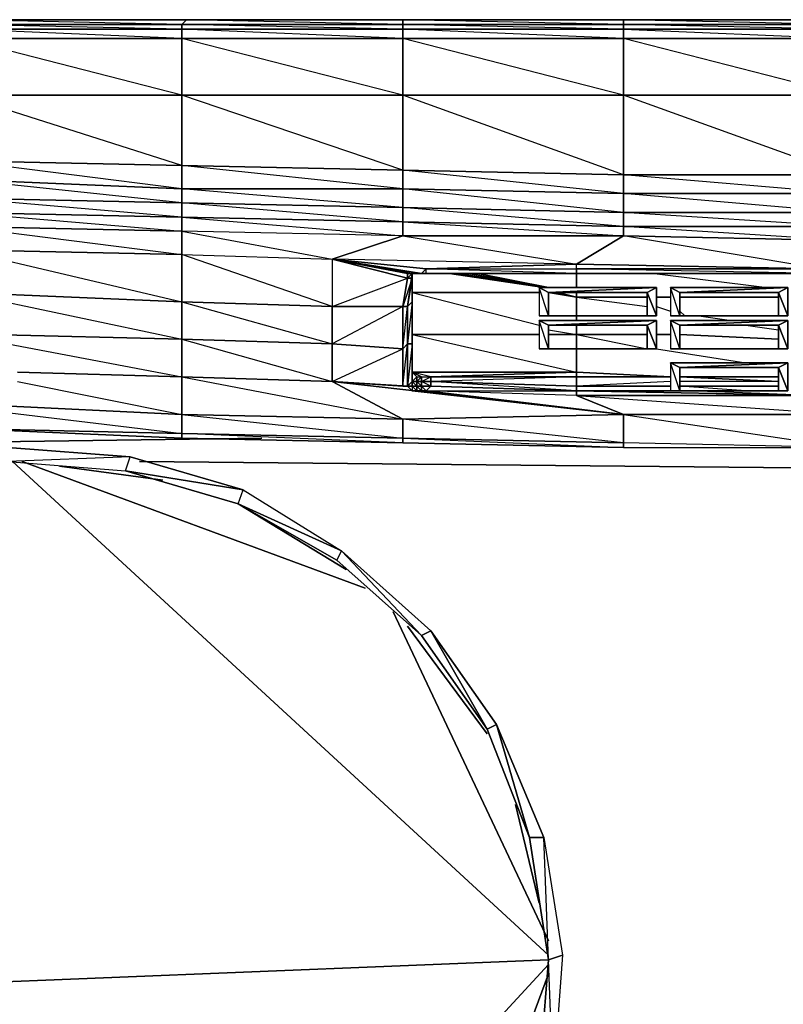
# Model space of a CAD drawing. Units: inches. Extents: x 0 to 29.9, y -28.3 to 0.
# Drawn here: x 6.1 to 12.5, y -8.3 to 0 of the extents above; entities that cross this region are included whole.
import ezdxf

# ---------------------------------------------------------------- set-up
doc = ezdxf.new("R2010")
doc.units = ezdxf.units.IN
doc.header["$MEASUREMENT"] = 0
doc.layers.get('0').update_dxf_attribs({"true_color": 0x1c95b1})

msp = doc.modelspace()

# ---------------------------------------------------------------- linework, layer by layer
at = {"color": 36}
for points in [[(27.9771, 0.0387), (26.1124, 0.0387), (24.2458, 0.0387), (22.3792, 0.0387), (20.5146, 0.0387), (18.648, 0.0387), (16.7833, 0.0387), (14.9167, 0.0387), (13.0501, 0.0387), (11.1855, 0.0387), (9.3189, 0.0387), (7.4939, 0.0387), (5.6273, 0.0387), (3.7607, 0.0387), (1.896, 0.0387), (0.3865, 0.0387), (0.2675, 0.0387), (0.1881, 0.0387), (0.1485, 0.0387), (0.1088, 0.0387)], [(13.0501, -0.0407), (11.1855, -0.001), (13.0501, -0.001), (11.1855, 0.0387), (9.3189, 0.0387), (11.1855, 0.0387), (11.1855, -0.001), (9.3189, 0.0387), (7.4939, 0.0387), (9.3189, 0.0387), (9.3189, -0.001), (7.4939, 0.0387), (5.6273, 0.0387), (7.4939, 0.0387), (7.4542, -0.001), (5.6273, 0.0387), (3.7607, 0.0387), (5.6273, 0.0387), (5.5876, -0.001), (3.7607, 0.0387), (1.896, 0.0387), (3.7607, 0.0387), (3.721, -0.001), (1.896, 0.0387)], [(13.0501, 0.0387), (11.1855, 0.0387), (13.0501, 0.0387)], [(13.0501, -0.0407), (11.1855, -0.0407), (13.0501, -0.12)], [(5.3099, -3.4167), (5.5876, -3.4167), (7.4542, -3.498), (9.3189, -3.5377), (11.1855, -3.5773), (13.0501, -3.5773), (14.9167, -3.5773), (16.7833, -3.5773), (18.648, -3.5773), (20.5146, -3.5377), (22.1015, -3.498)], [(5.3099, -3.4167), (5.5876, -3.4167), (7.4542, -3.498), (9.3189, -3.5377), (11.1855, -3.5773), (13.0501, -3.5773), (14.9167, -3.5773), (16.7833, -3.5773)], [(10.4713, -8.8993), (10.5507, -7.9075), (10.511, -6.8741), (10.1124, -5.92), (10.3901, -6.8741), (10.033, -5.9597), (10.1124, -5.92), (9.5569, -5.1265), (10.033, -5.9597), (9.4776, -5.1662), (9.5569, -5.1265), (8.8031, -4.4502), (7.9303, -4.0534), (7.97, -3.9344), (6.9762, -3.7757), (7.9303, -4.0534), (7.97, -3.9344), (8.8031, -4.4502), (7.9303, -4.0534), (6.9762, -3.7757), (7.97, -3.9344), (7.0159, -3.6567), (5.9844, -3.6964), (6.9762, -3.7757), (7.0159, -3.6567), (7.97, -3.9344), (8.8031, -4.4502), (9.4776, -5.1662), (8.7634, -4.5295), (7.9303, -4.0534), (8.8031, -4.4502), (8.7634, -4.5295), (9.4776, -5.1662), (8.8031, -4.4502), (9.5569, -5.1265), (9.4776, -5.1662), (10.033, -5.9597), (9.5569, -5.1265), (10.1124, -5.92), (10.033, -5.9597), (10.3901, -6.8741), (10.1124, -5.92), (10.511, -6.8741), (10.3901, -6.8741), (10.5507, -7.9075), (10.511, -6.8741), (10.6697, -7.8678), (10.5903, -8.939), (10.5507, -7.9075), (10.4713, -8.8993)], [(7.9303, -4.0534), (8.7634, -4.5295), (8.8031, -4.4502)]]:
    msp.add_lwpolyline(points, dxfattribs=at)
for points in [[(5.6273, 0.0387), (7.4939, 0.0387), (7.4542, -0.001), (5.5876, -0.001)], [(7.4939, 0.0387), (9.3189, 0.0387), (9.3189, -0.001), (7.4542, -0.001)], [(9.3189, 0.0387), (11.1855, 0.0387), (11.1855, -0.001), (9.3189, -0.001)], [(11.1855, 0.0387), (13.0501, 0.0387), (13.0501, -0.001), (11.1855, -0.001)], [(5.5876, -0.001), (7.4542, -0.001), (7.4542, -0.0407), (5.5876, -0.0407)], [(7.4542, -0.0407), (7.4542, -0.12), (5.5876, -0.0407), (7.4542, -0.0407), (5.5876, -0.001), (7.4542, -0.001)], [(5.5876, -0.0407), (7.4542, -0.0407), (7.4542, -0.12), (5.5876, -0.12)], [(7.4542, -0.001), (9.3189, -0.001), (9.3189, -0.0407), (7.4542, -0.0407)], [(9.3189, -0.0407), (9.3189, -0.12), (7.4542, -0.0407), (9.3189, -0.0407), (7.4542, -0.001), (9.3189, -0.001)], [(7.4542, -0.0407), (9.3189, -0.0407), (9.3189, -0.12), (7.4542, -0.12)], [(9.3189, -0.001), (11.1855, -0.001), (11.1855, -0.0407), (9.3189, -0.0407)], [(11.1855, -0.0407), (11.1855, -0.12), (9.3189, -0.0407), (11.1855, -0.0407), (9.3189, -0.001), (11.1855, -0.001)], [(9.3189, -0.0407), (11.1855, -0.0407), (11.1855, -0.12), (9.3189, -0.12)], [(11.1855, -0.001), (13.0501, -0.001), (13.0501, -0.0407), (11.1855, -0.0407)], [(11.1855, -0.0407), (13.0501, -0.0407), (13.0501, -0.12), (11.1855, -0.12)], [(5.5876, -0.12), (7.4542, -0.12), (7.4542, -0.598), (5.5876, -0.598)], [(7.4542, -0.12), (7.4542, -0.598), (5.5876, -0.12)], [(7.4542, -0.12), (9.3189, -0.12), (9.3189, -0.598), (7.4542, -0.598)], [(9.3189, -0.12), (9.3189, -0.598), (7.4542, -0.12)], [(9.3189, -0.12), (11.1855, -0.12), (11.1855, -0.598), (9.3189, -0.598)], [(11.1855, -0.12), (11.1855, -0.598), (9.3189, -0.12)], [(11.1855, -0.12), (13.0501, -0.12), (13.0501, -0.598), (11.1855, -0.598)], [(13.0501, -0.12), (13.0501, -0.598), (11.1855, -0.12)], [(5.5876, -0.598), (7.4542, -0.598), (7.4542, -1.1931), (5.5876, -1.1534)], [(7.4542, -0.598), (7.4542, -1.1931), (7.4542, -1.3915), (5.5876, -1.1534), (7.4542, -1.1931), (5.5876, -0.598)], [(7.4542, -0.598), (9.3189, -0.598), (9.3189, -1.2328), (7.4542, -1.1931)], [(9.3189, -0.598), (9.3189, -1.2328), (9.3189, -1.3915), (7.4542, -1.1931), (9.3189, -1.2328), (7.4542, -0.598)], [(9.3189, -0.598), (11.1855, -0.598), (11.1855, -1.2724), (9.3189, -1.2328)], [(11.1855, -0.598), (11.1855, -1.2724), (11.1855, -1.4311), (9.3189, -1.2328), (11.1855, -1.2724), (9.3189, -0.598)], [(11.1855, -0.598), (13.0501, -0.598), (13.0501, -1.2724), (11.1855, -1.2724)], [(13.0501, -0.598), (13.0501, -1.2724), (13.0501, -1.4311), (11.1855, -1.2724), (13.0501, -1.2724), (11.1855, -0.598)], [(7.4542, -1.3915), (5.5876, -1.3121), (5.5876, -1.1534), (7.4542, -1.1931)], [(9.3189, -1.3915), (7.4542, -1.3915), (7.4542, -1.1931), (9.3189, -1.2328)], [(11.1855, -1.4311), (9.3189, -1.3915), (9.3189, -1.2328), (11.1855, -1.2724)], [(7.4542, -1.5105), (5.5876, -1.4708), (5.5876, -1.3121), (7.4542, -1.3915)], [(7.4542, -1.3915), (7.4542, -1.5105), (5.5876, -1.3121)], [(13.0501, -1.4311), (11.1855, -1.4311), (11.1855, -1.2724), (13.0501, -1.2724)], [(9.3189, -1.5502), (7.4542, -1.5105), (7.4542, -1.3915), (9.3189, -1.3915)], [(9.3189, -1.3915), (9.3189, -1.5502), (7.4542, -1.3915)], [(11.1855, -1.5898), (9.3189, -1.5502), (9.3189, -1.3915), (11.1855, -1.4311)], [(11.1855, -1.4311), (11.1855, -1.5898), (9.3189, -1.3915)], [(7.4542, -1.5105), (7.4542, -1.6295), (5.5876, -1.5898), (5.5876, -1.4708)], [(7.4542, -1.5105), (7.4542, -1.6295), (5.5876, -1.4708)], [(13.0501, -1.5898), (11.1855, -1.5898), (11.1855, -1.4311), (13.0501, -1.4311)], [(13.0501, -1.4311), (13.0501, -1.5898), (11.1855, -1.4311)], [(9.3189, -1.5502), (9.3189, -1.6692), (7.4542, -1.6295), (7.4542, -1.5105)], [(9.3189, -1.5502), (9.3189, -1.6692), (7.4542, -1.5105)], [(11.1855, -1.5898), (11.1855, -1.7089), (9.3189, -1.6692), (9.3189, -1.5502)], [(11.1855, -1.5898), (11.1855, -1.7089), (9.3189, -1.5502)], [(13.0501, -1.5898), (13.0501, -1.7089), (11.1855, -1.7089), (11.1855, -1.5898)], [(13.0501, -1.5898), (13.0501, -1.7089), (11.1855, -1.5898)], [(8.1287, -3.498), (5.2702, -3.5377)], [(5.9844, -3.5773), (7.0159, -3.6567)], [(5.9844, -3.6964), (6.9762, -3.7757), (7.0159, -3.6567)], [(7.0952, -3.6964), (23.492, -3.8551)], [(10.3901, -6.8741), (10.511, -6.8741), (10.6697, -7.8678), (10.5903, -8.939), (10.5507, -7.9075)], [(10.6697, -7.8678), (10.5507, -7.9075)]]:
    msp.add_lwpolyline(points, close=True, dxfattribs=at)
at = {"color": 236}
for points in [[(7.4542, -1.7485), (5.5876, -1.7089), (5.5876, -1.5898), (7.4542, -1.6295)], [(7.4542, -1.6295), (5.5876, -1.5898), (7.4542, -1.7485)], [(9.3189, -1.7882), (7.4542, -1.7485), (7.4542, -1.6295), (9.3189, -1.6692)], [(9.3189, -1.6692), (7.4542, -1.6295), (9.3189, -1.7882)], [(5.5876, -1.7089), (7.4542, -1.7485), (7.4542, -1.9469), (5.5876, -1.9072)], [(7.4542, -1.7485), (5.5876, -1.7089), (7.4542, -1.9469)], [(11.1855, -1.7882), (9.3189, -1.7882), (9.3189, -1.6692), (11.1855, -1.7089)], [(13.0501, -1.8279), (11.1855, -1.7882), (11.1855, -1.7089), (13.0501, -1.7089)], [(9.3189, -1.7882), (7.4542, -1.7485), (8.7238, -1.9866)], [(9.3189, -1.7882), (11.1855, -1.7882), (10.7887, -2.0281), (8.7238, -1.9866)], [(11.1855, -1.7882), (13.0501, -1.8279), (12.8518, -2.0678), (10.7887, -2.0281)], [(5.5876, -1.9072), (7.4542, -1.9469), (7.4542, -2.3455), (5.5876, -2.2662)], [(7.4542, -1.9469), (5.5876, -1.9072), (7.4542, -2.3455)], [(8.7238, -1.9866), (8.7238, -2.3852), (7.4542, -1.9469)], [(8.7238, -1.9866), (9.4776, -2.1075), (9.5172, -2.0678), (10.7887, -2.0678), (10.7887, -2.0281), (9.5172, -2.0678)], [(9.3189, -2.3852), (8.7238, -2.3852), (9.3586, -2.1472), (9.3586, -2.1075), (8.7238, -1.9866), (9.3586, -2.1472)], [(10.7887, -2.1075), (9.5172, -2.1075), (9.5172, -2.0678), (10.7887, -2.0678)], [(12.8518, -2.0678), (10.7887, -2.0678), (10.7887, -2.0281)], [(10.7887, -2.0678), (12.8518, -2.0678), (12.8518, -2.1075), (10.7887, -2.1075)], [(9.3189, -2.3852), (9.3586, -2.1472), (9.3982, -2.1472), (9.3586, -2.3852)], [(9.3586, -2.1472), (9.3586, -2.1075), (9.3982, -2.1075), (9.3982, -2.1472)], [(9.3982, -2.1075), (9.4379, -2.1075), (9.3982, -2.1075), (9.3586, -2.1075)], [(9.4379, -2.1075), (9.3586, -2.1075), (9.3982, -2.1075)], [(9.3586, -2.3852), (9.3982, -2.1472), (9.3982, -2.1075), (9.3982, -2.3455)], [(9.3586, -2.3852), (9.3982, -2.1075), (9.3982, -2.3455)], [(9.3586, -2.1472), (9.3982, -2.1075), (9.3982, -2.1472)], [(9.3982, -2.3455), (9.3982, -2.1075)], [(9.3982, -2.1472), (9.3982, -2.1075)], [(9.3982, -2.1075), (9.4379, -2.1075), (9.4776, -2.1075)], [(9.3982, -2.1472), (9.3982, -2.1075)], [(9.5172, -2.1075), (9.4776, -2.1075)], [(7.4542, -2.3455), (5.5876, -2.2662), (7.4542, -2.6629)], [(7.4542, -2.3455), (8.7238, -2.3852), (8.7238, -2.7026), (7.4542, -2.6629)], [(8.7238, -2.3852), (7.4542, -2.3455), (8.7238, -2.7026)], [(9.3189, -2.3852), (9.3189, -2.7423), (8.7238, -2.7026), (8.7238, -2.3852)], [(9.3189, -2.3852), (8.7238, -2.7026), (9.3189, -2.7423)], [(9.3189, -2.7423), (9.3189, -2.3852), (9.3586, -2.3852), (9.3586, -2.7026)], [(9.3586, -2.7026), (9.3586, -2.3852), (9.3982, -2.3455), (9.3982, -2.7026)], [(9.3982, -2.7026), (9.3982, -2.3455), (9.3586, -2.7026)], [(9.3982, -2.7026), (9.3982, -2.3455), (9.3982, -2.6629)], [(9.3982, -2.3455), (9.3982, -2.6629), (9.3982, -2.7026), (9.3982, -2.3455)], [(5.8257, -2.6233), (7.4542, -2.6629)], [(8.7238, -2.7026), (7.4542, -2.6629), (8.7238, -3.02)], [(9.3982, -3.02), (9.3982, -2.7026), (9.3982, -2.6629), (9.3982, -2.9803)], [(9.3982, -2.6629), (9.3982, -3.02), (9.3982, -2.9803)], [(8.7238, -3.02), (8.7238, -2.7026), (9.3189, -2.7423), (9.3189, -3.0597)], [(9.3189, -3.0597), (9.3189, -2.7423), (9.3586, -2.7026), (9.3586, -3.0597)], [(9.3586, -3.0597), (9.3586, -2.7026), (9.3982, -2.7026), (9.3982, -3.02)], [(9.3586, -3.0597), (9.3982, -3.0597), (9.3982, -3.02), (9.3982, -2.7026)], [(7.4542, -2.9803), (6.0637, -2.9407)], [(8.7238, -3.02), (7.4542, -2.9803), (9.3189, -3.3374)], [(9.3982, -3.02), (9.3982, -2.9407)], [(9.3982, -3.02), (9.3982, -2.9407), (9.3982, -3.02), (9.3982, -3.0597), (9.4379, -3.0597)], [(9.3982, -3.02), (9.3982, -2.9803)], [(9.3982, -2.9803), (9.3982, -3.02)], [(9.3586, -3.0597), (8.7238, -3.02), (9.3189, -3.0597)], [(9.3586, -3.0597), (9.3982, -3.0994), (8.7238, -3.02), (11.1855, -3.2977), (9.3189, -3.3374), (8.7238, -3.02)], [(8.7238, -3.02), (9.3586, -3.0597), (9.3189, -3.0597), (8.7238, -3.02), (9.3586, -3.0597), (9.3982, -3.0994)], [(9.3982, -3.0597), (9.3586, -3.0597), (9.3982, -3.02)], [(9.3586, -3.0597), (9.3982, -3.0597)], [(9.3982, -3.0597), (9.3982, -3.02)], [(9.3982, -3.02), (9.4379, -3.02), (9.4379, -3.0597), (9.3982, -3.0597)], [(9.3982, -3.0597), (9.3982, -3.02)], [(9.4379, -3.0994), (9.3982, -3.0597), (9.4379, -3.0597)], [(9.4776, -3.0597), (9.4379, -3.0597), (9.4379, -3.02), (9.4776, -3.02)], [(9.4776, -3.0994), (9.4379, -3.0994), (9.4379, -3.0597), (9.4776, -3.0597)], [(9.4379, -3.0597), (9.4776, -3.0597), (9.4776, -3.0994)], [(9.5569, -3.0597), (9.4776, -3.0597), (9.4776, -3.02), (9.5569, -3.02)], [(9.5569, -3.0597), (9.5172, -3.0994), (9.4776, -3.0994), (9.4776, -3.0597)], [(9.4776, -3.0597), (9.5569, -3.0597), (9.5172, -3.0994)], [(9.5569, -3.0597), (9.5172, -3.0994), (10.7887, -3.0994)], [(9.5569, -3.02), (10.7887, -3.0597), (10.7887, -3.0994), (9.5569, -3.0597)], [(9.5569, -3.0597), (10.7887, -3.0994)], [(11.5822, -3.0597), (10.7887, -3.0597)], [(9.4379, -3.0994), (9.4776, -3.0994), (9.3982, -3.0994)], [(9.4776, -3.0994), (9.5172, -3.0994)], [(9.4776, -3.0994), (9.5172, -3.0994)], [(9.5172, -3.0994), (10.7887, -3.0994), (10.7887, -3.139)], [(10.7887, -3.0994), (11.5822, -3.0994)], [(10.7887, -3.0994), (12.8518, -3.139), (10.7887, -3.139)], [(11.5822, -3.0994), (10.7887, -3.0994)], [(10.7887, -3.139), (12.8518, -3.139), (13.0501, -3.2977), (11.1855, -3.2977)], [(12.8518, -3.139), (10.7887, -3.139), (13.0501, -3.2977), (11.1855, -3.2977), (13.0501, -3.5773), (13.0501, -3.2977)], [(7.4542, -3.2977), (5.8257, -3.2184)], [(7.4542, -3.2977), (9.3189, -3.3374), (9.3189, -3.498), (7.4542, -3.4583)], [(9.3189, -3.3374), (7.4542, -3.2977), (9.3189, -3.498)], [(9.3189, -3.3374), (11.1855, -3.2977), (11.1855, -3.5377), (9.3189, -3.498)], [(11.1855, -3.2977), (13.0501, -3.2977), (13.0501, -3.5773), (11.1855, -3.5377)], [(5.5876, -3.4167), (7.4542, -3.4583), (7.4542, -3.498)], [(7.4542, -3.4583), (7.4542, -3.498), (5.5876, -3.4167)], [(7.4542, -3.4583), (9.3189, -3.498), (9.3189, -3.5377), (7.4542, -3.498)], [(7.4542, -3.4583), (9.3189, -3.498), (9.3189, -3.5377)], [(9.3189, -3.498), (11.1855, -3.5377), (11.1855, -3.5773), (9.3189, -3.5377)], [(11.1855, -3.5377), (11.1855, -3.5773), (13.0501, -3.5773)], [(6.024, -3.6964), (10.5507, -7.8678)], [(6.1034, -3.6964), (9.0015, -4.7676)], [(6.4208, -3.736), (7.2936, -3.8551)], [(7.9303, -4.0534), (8.8428, -4.6089)], [(9.2395, -4.9678), (10.5507, -7.7488)], [(9.3586, -5.0868), (10.033, -5.9993)], [(10.2711, -6.5963), (10.4713, -7.4295)], [(1.777, -8.2646), (10.5507, -7.9075)], [(10.5507, -7.9472), (6.3811, -12.4757)], [(10.5507, -8.0265), (9.4776, -10.9265)]]:
    msp.add_lwpolyline(points, close=True, dxfattribs=at)
for points in [[(9.5172, -2.0678), (10.7887, -2.0281), (11.1855, -1.7882), (11.1855, -1.7089), (9.3189, -1.6692), (11.1855, -1.7882), (9.3189, -1.7882), (10.7887, -2.0281), (8.7238, -1.9866)], [(9.9537, -2.1075), (9.5172, -2.1075), (10.7887, -2.1075), (9.5172, -2.0678), (10.7887, -2.0678), (10.7887, -2.0281), (12.8518, -2.0678), (11.1855, -1.7882), (13.0501, -1.8279), (11.1855, -1.7089), (13.0501, -1.7089), (13.0501, -1.8279), (12.8518, -2.0678)], [(10.7887, -2.0678), (10.7887, -2.1075), (12.8518, -2.1075), (10.7887, -2.0678), (12.8518, -2.0678), (12.8518, -2.1075), (14.9167, -2.1075), (12.8518, -2.0678), (14.9167, -2.0678), (13.0501, -1.8279), (14.9167, -1.8279), (13.0501, -1.7089), (14.9167, -1.7089), (14.9167, -1.8279), (14.9167, -2.0678), (14.9167, -2.1075), (16.9817, -2.1075)], [(9.3189, -1.7882), (7.4542, -1.7485), (7.4542, -1.9469), (8.7238, -1.9866), (8.7238, -2.3852), (7.4542, -2.3455), (7.4542, -1.9469), (8.7238, -1.9866), (9.3586, -2.1075), (9.3982, -2.1075), (9.3982, -2.3455), (9.3982, -2.6629), (9.3982, -2.9803), (9.3982, -3.02)], [(9.3189, -1.7882), (8.7238, -1.9866)], [(9.3586, -2.1075), (9.3586, -2.1472), (8.7238, -1.9866), (8.7238, -2.3852), (9.3586, -2.1472), (9.3189, -2.3852), (8.7238, -2.3852)], [(9.4776, -2.1075), (9.3982, -2.1075), (8.7238, -1.9866)], [(9.3982, -2.1075), (9.4776, -2.1075), (8.7238, -1.9866), (9.5172, -2.0678), (9.4776, -2.1075)], [(9.3586, -2.1075), (9.3982, -2.1075), (8.7238, -1.9866)], [(9.3982, -2.1075), (9.4379, -2.1075), (9.4776, -2.1075), (9.5172, -2.1075), (9.5172, -2.0678)], [(9.5172, -2.1075), (9.5172, -2.0678), (9.4776, -2.1075), (9.4379, -2.1075)], [(9.3189, -3.0597), (9.3586, -3.0597), (9.3586, -2.7026), (9.3189, -2.7423), (9.3586, -2.3852), (9.3982, -2.1472), (9.3189, -2.3852)], [(9.3982, -3.02), (9.3982, -2.9803), (9.3982, -2.6629), (9.3982, -2.3455), (9.3982, -2.1075), (9.4776, -2.1075)], [(9.3982, -2.1075), (9.3982, -2.3455)], [(9.5172, -2.1075), (10.7887, -2.1075), (12.8518, -2.1075)], [(5.5876, -2.2662), (7.4542, -2.3455), (7.4542, -2.6629)], [(8.7238, -3.02), (9.3189, -2.7423), (9.3189, -3.0597), (9.3586, -2.7026), (9.3586, -2.3852), (9.3189, -2.3852)], [(5.8257, -2.6233), (7.4542, -2.6629)], [(5.9844, -2.7026), (7.4542, -2.9803), (7.4542, -2.6629)], [(7.4542, -2.6629), (7.4542, -2.9803)], [(7.4542, -2.6629), (8.7238, -2.7026)], [(8.7238, -2.7026), (8.7238, -3.02), (7.4542, -2.9803), (7.4542, -2.6629)], [(6.0637, -3.02), (7.4542, -3.2977), (7.4542, -2.9803), (6.0637, -2.9407)], [(7.4542, -2.9803), (7.4542, -3.2977)], [(7.4542, -2.9803), (8.7238, -3.02), (9.3189, -3.3374)], [(9.3189, -3.3374), (7.4542, -3.2977), (7.4542, -2.9803)], [(11.5822, -3.0597), (10.7887, -3.0597), (10.7887, -2.9803), (10.7887, -3.0597), (9.5569, -3.02), (9.5569, -2.9803), (9.5569, -3.02), (9.4776, -3.02), (9.4776, -2.9803), (9.4776, -3.02), (9.4379, -3.02), (9.4379, -2.9803), (9.4379, -3.02), (9.3982, -3.02)], [(10.7887, -3.0994), (9.5569, -3.02), (10.7887, -3.0597), (10.7887, -2.9803), (9.5569, -3.02), (9.4776, -3.02), (9.5569, -2.9803), (9.5569, -3.02), (9.5569, -3.0597), (9.4776, -3.02), (9.4379, -3.02), (9.4776, -2.9803), (9.4776, -3.02), (9.4776, -3.0597), (9.4379, -3.02), (9.3982, -3.02), (9.4379, -2.9803), (9.4379, -3.02), (9.4379, -3.0597), (9.4379, -3.0994), (9.4776, -3.0994)], [(9.3982, -3.02), (9.3982, -3.0597), (9.3586, -3.0597), (9.3982, -3.02), (9.3982, -3.0597), (9.3982, -3.0994), (11.1855, -3.2977), (11.1855, -3.5377), (9.3189, -3.498), (11.1855, -3.5773), (11.1855, -3.5377), (9.3189, -3.3374), (11.1855, -3.2977), (8.7238, -3.02)], [(9.3982, -3.0597), (9.3586, -3.0597), (9.3189, -3.0597)], [(9.4379, -3.0994), (9.3982, -3.0994), (9.3586, -3.0597), (9.3982, -3.0597), (9.4379, -3.0994), (9.4776, -3.0994)], [(9.3982, -3.02), (9.3982, -3.0597), (9.4379, -3.0994), (9.3982, -3.0994), (9.4776, -3.0994), (11.1855, -3.2977), (9.5172, -3.0994)], [(11.5822, -3.02), (10.7887, -3.0597), (10.7887, -3.0994)], [(10.7887, -3.0994), (10.7887, -3.0597), (11.5822, -3.0597)], [(12.4947, -3.02), (11.6615, -3.02)], [(12.4947, -3.0597), (11.6615, -3.0597)], [(11.6615, -3.0597), (12.4947, -3.0597)], [(12.217, -3.0994), (11.6615, -3.0597), (12.4947, -3.0597)], [(11.1855, -3.2977), (9.3982, -3.0994), (9.4776, -3.0994)], [(10.7887, -3.139), (11.1855, -3.2977), (9.5172, -3.0994), (9.4776, -3.0994), (11.1855, -3.2977), (10.7887, -3.139), (9.5172, -3.0994)], [(9.5172, -3.0994), (10.7887, -3.0994)], [(10.7887, -3.0994), (10.7887, -3.139), (9.5172, -3.0994)], [(12.8518, -3.0994), (12.8518, -3.139), (10.7887, -3.0994)], [(14.9167, -3.139), (14.9167, -3.2977), (12.8518, -3.139), (10.7887, -3.0994)], [(11.8202, -3.0994), (12.8518, -3.139)], [(5.786, -3.258), (7.4542, -3.4583), (7.4542, -3.2977), (5.8257, -3.2184)], [(7.4542, -3.2977), (7.4542, -3.4583), (5.5876, -3.4167), (5.5876, -3.2977), (5.5876, -3.4167), (5.3099, -3.3771)], [(13.0501, -3.5773), (11.1855, -3.5377)]]:
    msp.add_lwpolyline(points, dxfattribs=at)
at = {"color": 81}
for points in [[(10.511, -2.2265), (9.7156, -2.1075)], [(9.795, -2.1075), (10.511, -2.2265)], [(9.8743, -2.1075), (10.5507, -2.2265)], [(9.9537, -2.1075), (10.5507, -2.2265)], [(10.7887, -2.1075), (10.7887, -2.2265)], [(10.5507, -2.4646), (10.4713, -2.2265), (10.4713, -2.4646)], [(10.5507, -2.4646), (11.3838, -2.4646), (10.4713, -2.4646), (11.4632, -2.4646), (11.3838, -2.4646), (11.3838, -2.2662), (11.4632, -2.4646), (11.4632, -2.2265), (11.3838, -2.2662), (10.5507, -2.2662), (10.4713, -2.2265), (11.4632, -2.2265), (10.5507, -2.2662)], [(10.4713, -2.2265), (10.4713, -2.4646), (10.5507, -2.4646), (10.5507, -2.2662), (11.3838, -2.2662), (11.4632, -2.2265), (11.4632, -2.4646), (11.3838, -2.2662), (11.3838, -2.4646), (10.4713, -2.4646), (11.4632, -2.4646), (11.3838, -2.4646), (10.5507, -2.4646)], [(10.5507, -2.2662), (11.4632, -2.2265), (10.4713, -2.2265)], [(11.6615, -2.4646), (11.5822, -2.2265), (11.5822, -2.4646)], [(11.6615, -2.4646), (12.4947, -2.4646), (11.5822, -2.4646), (12.5741, -2.4646), (12.4947, -2.4646), (12.4947, -2.2662), (12.5741, -2.4646), (12.5741, -2.2265), (12.4947, -2.2662), (11.6615, -2.2662), (11.5822, -2.2265), (12.5741, -2.2265), (11.6615, -2.2662)], [(11.5822, -2.2265), (11.5822, -2.4646), (11.6615, -2.4646), (11.6615, -2.2662), (12.4947, -2.2662), (12.5741, -2.2265), (12.5741, -2.4646), (12.4947, -2.2662), (12.4947, -2.4646), (11.5822, -2.4646), (12.5741, -2.4646), (12.4947, -2.4646), (11.6615, -2.4646)], [(11.6615, -2.2662), (12.5741, -2.2265), (11.5822, -2.2265)], [(9.3982, -2.2662), (10.4713, -2.2662)], [(10.5507, -2.2662), (10.7887, -2.3059)], [(10.7887, -2.3059), (10.5903, -2.2662)], [(10.7887, -2.3059), (10.63, -2.2662)], [(10.63, -2.2662), (10.7887, -2.3059)], [(10.63, -2.2662), (10.7887, -2.3059)], [(10.7887, -2.2662), (10.7887, -2.3059)], [(10.7887, -2.3059), (11.3838, -2.3059)], [(11.4632, -2.3059), (11.5822, -2.3059)], [(11.6615, -2.3059), (12.4947, -2.3059)], [(10.7887, -2.4646), (10.7887, -2.5042)], [(10.5507, -2.7423), (10.4713, -2.5042), (10.4713, -2.7423)], [(10.5507, -2.7423), (11.3838, -2.7423), (10.4713, -2.7423), (11.4632, -2.7423), (11.3838, -2.7423), (11.3838, -2.5439), (11.4632, -2.7423), (11.4632, -2.5042), (11.3838, -2.5439), (10.5507, -2.5439), (10.4713, -2.5042), (11.4632, -2.5042), (10.5507, -2.5439)], [(10.4713, -2.5042), (10.4713, -2.7423), (10.5507, -2.7423), (10.5507, -2.5439), (11.3838, -2.5439), (11.4632, -2.5042), (11.4632, -2.7423), (11.3838, -2.5439), (11.3838, -2.7423), (10.4713, -2.7423), (11.4632, -2.7423), (11.3838, -2.7423), (10.5507, -2.7423)], [(10.5507, -2.5439), (11.4632, -2.5042), (10.4713, -2.5042)], [(10.7887, -2.5439), (10.7887, -2.6233)], [(11.6615, -2.7423), (11.5822, -2.5042), (11.5822, -2.7423)], [(11.6615, -2.7423), (12.4947, -2.7423), (11.5822, -2.7423), (12.5741, -2.7423), (12.4947, -2.7423), (12.4947, -2.5439), (12.5741, -2.7423), (12.5741, -2.5042), (12.4947, -2.5439), (11.6615, -2.5439), (11.5822, -2.5042), (12.5741, -2.5042), (11.6615, -2.5439)], [(11.5822, -2.5042), (11.5822, -2.7423), (11.6615, -2.7423), (11.6615, -2.5439), (12.4947, -2.5439), (12.5741, -2.5042), (12.5741, -2.7423), (12.4947, -2.5439), (12.4947, -2.7423), (11.5822, -2.7423), (12.5741, -2.7423), (12.4947, -2.7423), (11.6615, -2.7423)], [(11.6615, -2.5439), (12.5741, -2.5042), (11.5822, -2.5042)], [(10.4713, -2.6233), (9.3982, -2.6233)], [(10.7887, -2.6233), (10.5507, -2.6233)], [(11.3838, -2.6233), (10.7887, -2.6233)], [(11.5822, -2.6233), (11.4632, -2.6233)], [(12.4947, -2.6629), (11.6615, -2.6233)], [(11.6615, -3.0994), (11.5822, -2.8613), (11.5822, -3.0994)], [(11.6615, -3.0994), (12.4947, -3.0994), (11.5822, -3.0994), (12.5741, -3.0994), (12.4947, -3.0994), (12.4947, -2.901), (12.5741, -3.0994), (12.5741, -2.8613), (12.4947, -2.901), (11.6615, -2.901), (11.5822, -2.8613), (12.5741, -2.8613), (11.6615, -2.901)], [(11.5822, -2.8613), (11.5822, -3.0994), (11.6615, -3.0994), (11.6615, -2.901), (12.4947, -2.901), (12.5741, -2.8613), (12.5741, -3.0994), (12.4947, -2.901), (12.4947, -3.0994), (11.5822, -3.0994), (12.5741, -3.0994), (12.4947, -3.0994), (11.6615, -3.0994)], [(11.6615, -2.901), (12.5741, -2.8613), (11.5822, -2.8613)], [(9.3982, -2.9407), (10.7887, -2.9407)], [(9.3982, -2.9407), (9.4379, -2.9803), (9.4776, -2.9803), (9.5569, -2.9803)], [(9.3982, -2.9407), (9.4379, -2.9803), (9.4776, -2.9803)], [(10.7887, -2.9407), (10.7887, -2.9803), (11.5822, -2.9803), (10.7887, -2.9803), (9.5569, -2.9803)], [(10.7887, -2.9407), (9.5569, -2.9803), (10.7887, -2.9803)], [(10.7887, -2.9407), (11.5822, -2.9803)], [(11.5822, -2.9803), (10.7887, -2.9407)], [(11.6615, -2.9803), (12.4947, -2.9803)], [(12.4947, -3.02), (11.6615, -2.9803)], [(12.4947, -2.9803), (11.6615, -2.9803)]]:
    msp.add_lwpolyline(points, close=True, dxfattribs=at)
for points in [[(10.7887, -2.1075), (10.7887, -2.2265)], [(12.3757, -2.2265), (11.4235, -2.1075)], [(9.3982, -2.2662), (10.4713, -2.5439)], [(10.7887, -2.2662), (10.7887, -2.3059)], [(10.7887, -2.3059), (10.7887, -2.4646), (10.7887, -2.5042)], [(10.7887, -2.3059), (11.3838, -2.3059)], [(10.7887, -2.4646), (10.7887, -2.3059)], [(10.7887, -2.3059), (11.3838, -2.3852)], [(10.7887, -2.4646), (10.7887, -2.3059)], [(11.4632, -2.3059), (11.5822, -2.3059)], [(11.6615, -2.3059), (12.4947, -2.3059)], [(11.4632, -2.3852), (11.5822, -2.4249)], [(11.6615, -2.4249), (11.7012, -2.4646)], [(11.8202, -2.4646), (12.098, -2.5042)], [(10.7887, -2.5439), (10.7887, -2.6233), (10.5507, -2.6233)], [(12.217, -2.5439), (12.4947, -2.5836)], [(10.4713, -2.6233), (9.3982, -2.6233)], [(9.3982, -2.6233), (10.7887, -2.9407), (10.7887, -2.7423), (10.7887, -2.6233)], [(10.5507, -2.5836), (10.7887, -2.6233)], [(11.3838, -2.6233), (10.7887, -2.6233)], [(10.7887, -2.6233), (10.7887, -2.7423), (10.7887, -2.9407)], [(10.7887, -2.9407), (10.7887, -2.7423), (10.7887, -2.6233)], [(10.7887, -2.6233), (11.3838, -2.7423)], [(11.5822, -2.6233), (11.4632, -2.6233)], [(12.4947, -2.6629), (11.6615, -2.6233)], [(11.4632, -2.7423), (12.217, -2.8613)], [(12.336, -2.901), (12.4947, -2.901)], [(9.3982, -2.9407), (10.7887, -2.9407)], [(9.3982, -2.9407), (9.4776, -2.9803), (9.5569, -2.9803), (9.3982, -2.9407), (10.7887, -2.9407)], [(9.3982, -2.9407), (10.7887, -2.9407)]]:
    msp.add_lwpolyline(points, dxfattribs=at)

doc.saveas('drawing.dxf')
